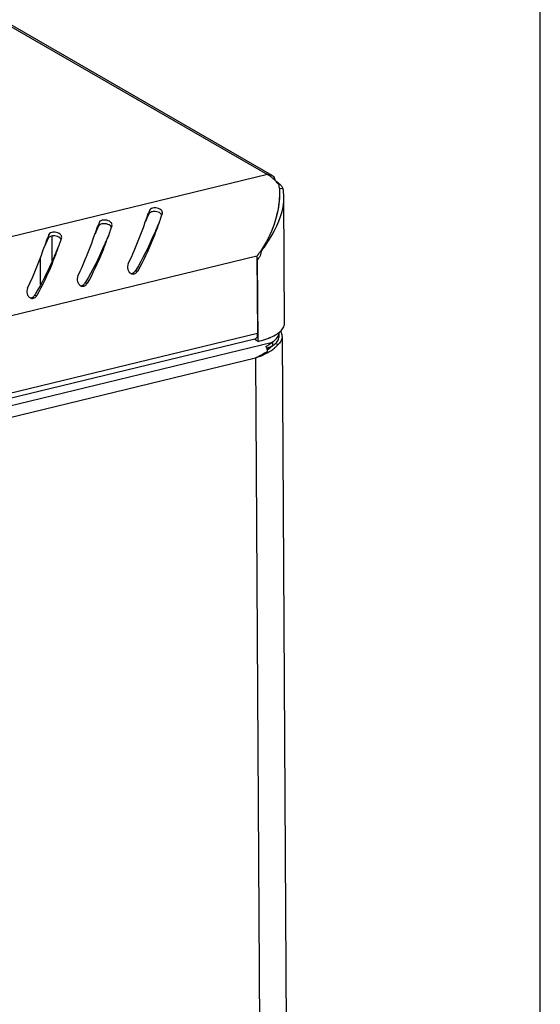
# Model space of a CAD drawing. Units: millimetres. Extents: x 0 to 297, y 0 to 210.
# Drawn here: x 287 to 297, y 60 to 80 of the extents above; entities that cross this region are included whole.
import ezdxf

# ---------------------------------------------------------------- set-up
doc = ezdxf.new("R2010")
doc.units = ezdxf.units.MM
doc.header["$LTSCALE"] = 16.335
doc.layers.get('0').update_dxf_attribs({"linetype": 'CONTINUOUS'})

msp = doc.modelspace()

# ---------------------------------------------------------------- linework, layer by layer
at = {"color": 7, "linetype": 'Continuous'}
for p, q in [((297, 0), (297, 210)), ((278.75882, 84.04815), (291.67787, 76.60504)), ((278.85975, 84.0281), (291.76193, 76.59471)), ((291.67787, 76.60504), (249.87084, 66.48492)), ((291.90741, 76.3338), (291.97596, 76.33903)), ((292.01039, 73.70765), (291.99679, 76.15896)), ((289.36792, 75.84482), (289.3773, 75.91469)), ((289.62189, 75.84447), (289.6232, 75.84891)), ((288.38488, 75.60686), (288.39426, 75.67673)), ((289.26589, 75.61068), (289.29093, 75.68041)), ((289.60305, 75.79222), (289.5888, 75.75249)), ((289.60772, 75.80522), (289.60305, 75.79222)), ((288.62002, 75.55426), (288.60576, 75.51452)), ((288.62469, 75.56726), (288.62002, 75.55426)), ((288.63886, 75.60651), (288.64017, 75.61095)), ((289.25255, 75.57376), (289.26589, 75.61068)), ((287.40185, 75.3689), (287.41123, 75.43877)), ((287.47507, 74.92557), (287.4724, 75.40709)), ((287.63698, 75.3163), (287.62273, 75.27656)), ((287.64166, 75.3293), (287.63698, 75.3163)), ((287.65582, 75.36855), (287.65713, 75.37299)), ((288.26951, 75.3358), (288.28285, 75.37272)), ((288.28285, 75.37272), (288.30789, 75.44245)), ((287.28648, 75.09784), (287.29982, 75.13476)), ((287.29982, 75.13476), (287.32486, 75.20449)), ((291.53114, 75.11277), (291.55235, 75.10241)), ((291.47052, 75.01318), (251.30145, 65.28955)), ((287.24754, 74.46437), (287.24463, 74.98909)), ((291.47052, 75.01318), (291.47889, 73.50434)), ((291.47083, 74.9578), (291.48237, 74.95115)), ((291.49124, 73.35237), (291.48237, 74.95115)), ((289.09773, 74.72955), (289.14111, 74.72366)), ((288.1147, 74.49159), (288.15807, 74.4857)), ((287.13167, 74.25363), (287.17504, 74.24774)), ((291.42835, 73.39406), (251.29576, 63.67926)), ((291.47889, 73.50434), (251.30982, 63.78071)), ((291.42974, 73.39443), (291.44226, 73.39744)), ((291.44636, 73.37823), (291.44621, 73.40638)), ((291.49124, 73.35237), (291.44636, 73.37823)), ((291.90164, 73.45024), (291.90121, 73.52761)), ((291.96262, 73.44815), (292.19217, 32.08285)), ((250.84256, 63.43112), (291.77008, 73.33835)), ((291.66283, 73.21407), (291.67464, 73.21928)), ((291.67491, 73.2194), (291.67506, 73.19297)), ((291.69186, 73.28309), (291.7338, 73.31297)), ((291.71352, 73.21831), (291.71342, 73.2364)), ((291.71765, 73.23827), (291.71774, 73.22222)), ((291.77008, 73.33835), (291.77051, 73.26097)), ((291.88493, 73.2944), (291.81888, 73.30371)), ((251.35006, 63.32557), (291.4438, 73.03097)), ((291.4438, 73.03097), (291.67267, 31.78947))]:
    msp.add_line(p, q, dxfattribs=at)
for centre, radius, start, end in [((291.32527, 76.013), 0.68946, 52.464967, 53.020633), ((291.31459, 75.99913), 0.70696, 51.552771, 52.463469), ((291.27346, 75.9483), 0.77235, 47.618688, 51.507738), ((291.20525, 75.87304), 0.87391, 44.918997, 47.641337), ((291.16728, 75.83466), 0.9279, 44.478511, 44.941543), ((290.73575, 76.25925), 1.17516, 3.88199, 6.980286), ((290.24546, 76.24961), 1.66601, 355.778871, 356.943304), ((291.0763, 76.15423), 0.92047, 354.990701, 0.294457), ((291.11963, 76.15384), 0.87714, 0.334263, 0.927597), ((293.06979, 74.46416), 3.96719, 158.553505, 159.459882), ((292.08676, 74.2262), 3.96719, 158.553505, 159.459882), ((305.8773, 69.95476), 17.2895, 160.083395, 160.221674), ((304.89426, 69.7168), 17.2895, 160.083395, 160.221674), ((291.10372, 73.98823), 3.96719, 158.553505, 159.459882), ((303.91123, 69.47884), 17.2895, 160.083395, 160.221674), ((289.6673, 76.38363), 2.26489, 322.764988, 325.65439), ((291.29359, 75.12977), 0.26005, 325.902636, 329.276726), ((285.55701, 76.90247), 4.15431, 328.462894, 328.685105), ((289.03003, 74.78664), 0.12769, 319.240493, 330.445592), ((284.57397, 76.66451), 4.15431, 328.462894, 328.685105), ((289.05151, 74.75495), 0.08935, 244.735525, 259.404207), ((288.06847, 74.51699), 0.08935, 244.735525, 259.404207), ((288.047, 74.54868), 0.12769, 319.240493, 330.445592), ((287.08544, 74.27903), 0.08935, 244.735525, 259.404207), ((283.59094, 76.42655), 4.15431, 328.462894, 328.685105), ((287.06397, 74.31072), 0.12769, 319.240493, 330.445592), ((291.41871, 73.43392), 0.04101, 285.602507, 290.752852), ((291.41007, 73.44695), 0.05675, 310.768913, 315.784546), ((291.4051, 73.45175), 0.06365, 315.807962, 321.693121), ((291.22643, 73.50286), 0.25247, 357.29738, 0.335671), ((291.04401, 75.20058), 1.90154, 283.60282, 284.699653), ((291.23623, 74.59345), 1.26434, 290.640326, 291.609186), ((291.26128, 74.53008), 1.1962, 291.611462, 292.338763), ((291.27754, 74.4904), 1.15332, 292.340772, 292.774949), ((291.29507, 74.44882), 1.10819, 292.771539, 293.721982), ((291.52385, 74.01574), 0.61776, 302.718286, 304.47895), ((291.55084, 73.97633), 0.57, 304.485781, 305.772194), ((291.56875, 73.95141), 0.5393, 305.77608, 306.69579), ((291.75442, 73.52694), 0.14678, 348.226619, 0.261189), ((291.75504, 73.44957), 0.14659, 348.210989, 358.412165), ((291.75768, 73.44941), 0.14395, 358.447199, 0.329831), ((291.80154, 73.44669), 0.1611, 4.080178, 14.822462), ((291.80708, 73.44729), 0.15553, 0.318185, 4.004347), ((285.17184, 84.54297), 13.11135, 299.616575, 299.763808), ((291.38095, 73.09161), 0.30757, 19.339835, 23.524923), ((291.35988, 73.08419), 0.3299, 13.512865, 19.343996), ((299.173, 56.30248), 18.50414, 113.737571, 113.90527), ((291.23447, 73.85215), 0.79541, 303.661965, 306.463401), ((292.97647, 70.38776), 3.1161, 113.171182, 113.695432), ((292.4386, 71.64396), 1.74959, 112.448515, 113.164813), ((291.46348, 73.794), 0.54921, 303.936317, 304.64263), ((291.34064, 73.79647), 0.74233, 305.978171, 309.21848), ((289.13623, 77.46601), 4.99945, 297.488208, 298.537309), ((287.90118, 79.72647), 7.5753, 298.575928, 299.673468)]:
    msp.add_arc(centre, radius, start, end, dxfattribs=at)
for points in [[(291.67787, 76.60504), (291.70531, 76.61169), (291.73747, 76.60879), (291.76193, 76.5947)], [(291.73999, 76.56377), (291.72013, 76.57873), (291.69941, 76.59263), (291.67787, 76.60504)], [(291.90221, 76.40206), (291.87933, 76.43082), (291.85509, 76.45857), (291.82935, 76.48479)], [(291.88788, 76.43853), (291.87462, 76.44886), (291.86081, 76.4585), (291.84667, 76.46758)], [(291.94042, 76.38985), (291.9246, 76.40773), (291.90672, 76.42386), (291.88788, 76.43853)], [(291.90822, 76.33881), (291.91228, 76.2796), (291.91226, 76.22003), (291.9091, 76.16077)], [(291.97596, 76.33903), (291.96643, 76.35737), (291.95412, 76.37437), (291.94042, 76.38985)], [(291.99666, 76.16804), (291.99573, 76.22545), (291.98905, 76.28313), (291.97596, 76.33903)], [(289.39244, 75.86857), (289.3825, 75.86303), (289.3728, 75.8551), (289.36792, 75.84482)], [(289.54469, 75.87271), (289.5276, 75.87919), (289.50939, 75.88302), (289.49118, 75.88469)], [(289.59627, 75.91713), (289.56904, 75.94081), (289.53103, 75.95248), (289.49509, 75.95565)], [(289.58573, 75.84872), (289.57394, 75.85931), (289.55951, 75.86709), (289.54469, 75.87271)], [(289.60725, 75.81639), (289.6036, 75.82881), (289.59536, 75.84007), (289.58573, 75.84872)], [(288.61323, 75.67917), (288.586, 75.70285), (288.548, 75.71452), (288.51205, 75.71769)], [(287.6302, 75.44121), (287.60297, 75.46489), (287.56497, 75.47656), (287.52902, 75.47973)], [(288.4094, 75.63061), (288.39946, 75.62507), (288.38976, 75.61714), (288.38488, 75.60686)], [(288.56166, 75.63475), (288.54457, 75.64123), (288.52635, 75.64506), (288.50815, 75.64672)], [(288.6027, 75.61076), (288.59091, 75.62135), (288.57647, 75.62913), (288.56166, 75.63475)], [(288.62422, 75.57842), (288.62057, 75.59085), (288.61233, 75.60211), (288.6027, 75.61076)], [(287.42637, 75.39265), (287.41643, 75.38711), (287.40673, 75.37918), (287.40185, 75.3689)], [(287.57862, 75.39679), (287.56154, 75.40327), (287.54332, 75.4071), (287.52512, 75.40876)], [(287.61966, 75.3728), (287.60787, 75.38339), (287.59344, 75.39116), (287.57862, 75.39679)], [(287.64118, 75.34046), (287.63754, 75.35289), (287.62929, 75.36415), (287.61966, 75.3728)], [(291.55235, 75.10241), (291.54883, 75.06551), (291.53608, 75.02878), (291.51714, 74.99691)], [(291.50893, 74.98399), (291.50104, 74.97233), (291.49216, 74.96127), (291.48237, 74.95115)], [(288.95863, 74.8692), (288.9417, 74.83508), (288.93974, 74.79187), (288.95021, 74.75526)], [(288.95021, 74.75526), (288.95541, 74.73711), (288.96393, 74.71944), (288.97568, 74.70467)], [(288.97568, 74.70467), (288.98575, 74.69202), (288.99875, 74.68104), (289.01337, 74.67415)], [(289.06184, 74.69202), (289.07622, 74.70166), (289.08868, 74.7148), (289.09773, 74.72955)], [(289.10617, 74.68435), (289.11374, 74.68979), (289.12066, 74.69622), (289.12675, 74.70327)], [(287.97559, 74.63124), (287.95866, 74.59712), (287.9567, 74.55391), (287.96718, 74.5173)], [(287.96718, 74.5173), (287.97237, 74.49915), (287.98089, 74.48148), (287.99265, 74.46671)], [(289.01357, 74.67449), (289.03062, 74.67599), (289.04762, 74.68249), (289.06184, 74.69202)], [(289.03508, 74.66713), (289.05905, 74.66266), (289.08636, 74.67014), (289.10617, 74.68435)], [(286.99256, 74.39328), (286.97563, 74.35916), (286.97367, 74.31595), (286.98415, 74.27934)], [(287.99265, 74.46671), (288.00272, 74.45406), (288.01571, 74.44308), (288.03034, 74.43619)], [(288.03054, 74.43653), (288.04759, 74.43803), (288.06459, 74.44452), (288.07881, 74.45406)], [(288.05204, 74.42917), (288.07601, 74.4247), (288.10332, 74.43218), (288.12313, 74.44639)], [(288.07881, 74.45406), (288.09319, 74.4637), (288.10565, 74.47684), (288.1147, 74.49159)], [(288.12313, 74.44639), (288.13071, 74.45183), (288.13763, 74.45826), (288.14372, 74.46531)], [(286.98415, 74.27934), (286.98934, 74.26119), (286.99786, 74.24352), (287.00962, 74.22875)], [(287.00962, 74.22875), (287.01969, 74.2161), (287.03268, 74.20511), (287.04731, 74.19823)], [(287.0475, 74.19857), (287.06456, 74.20007), (287.08156, 74.20656), (287.09578, 74.2161)], [(287.06901, 74.19121), (287.09298, 74.18674), (287.12029, 74.19422), (287.1401, 74.20843)], [(287.09578, 74.2161), (287.11015, 74.22574), (287.12261, 74.23888), (287.13167, 74.25363)], [(287.1401, 74.20843), (287.14767, 74.21387), (287.1546, 74.2203), (287.16068, 74.22735)], [(291.89102, 73.51898), (291.90186, 73.52706), (291.9124, 73.53556), (291.92251, 73.54454)], [(291.92251, 73.54454), (291.94617, 73.56557), (291.96797, 73.58961), (291.98408, 73.61686)], [(291.92683, 73.55163), (291.94031, 73.53233), (291.95128, 73.51067), (291.95728, 73.4879)], [(291.98408, 73.61686), (292.00012, 73.64398), (292.01054, 73.67614), (292.01039, 73.70765)], [(291.47312, 73.45184), (291.46958, 73.43778), (291.46405, 73.42365), (291.45505, 73.41229)], [(291.47862, 73.49096), (291.47799, 73.47781), (291.47633, 73.46461), (291.47312, 73.45184)], [(291.52654, 73.36127), (291.57906, 73.37506), (291.63109, 73.39112), (291.68191, 73.41027)], [(291.7409, 73.43426), (291.78123, 73.45199), (291.8207, 73.47218), (291.85776, 73.496)], [(291.77568, 73.34216), (291.80566, 73.36288), (291.83416, 73.38684), (291.85705, 73.4152)], [(291.85705, 73.4152), (291.87622, 73.43894), (291.8919, 73.46713), (291.89811, 73.497)], [(291.85748, 73.33782), (291.87665, 73.36156), (291.89233, 73.38975), (291.89854, 73.41962)], [(291.96261, 73.44815), (291.96272, 73.42836), (291.95884, 73.4083), (291.95191, 73.38976)], [(291.62753, 73.10694), (291.67943, 73.13257), (291.72993, 73.16171), (291.77674, 73.19575)], [(291.64394, 73.25033), (291.6601, 73.26097), (291.67604, 73.27195), (291.69186, 73.28309)], [(291.64394, 73.25033), (291.65125, 73.23891), (291.65754, 73.2268), (291.66296, 73.21438)], [(291.70719, 73.21245), (291.7237, 73.22467), (291.73973, 73.23758), (291.75503, 73.25128)], [(291.7338, 73.31297), (291.74581, 73.32155), (291.75784, 73.33011), (291.77008, 73.33835)], [(291.77051, 73.26097), (291.7856, 73.27113), (291.80023, 73.28203), (291.81408, 73.29383)], [(291.81, 73.22136), (291.82491, 73.23354), (291.83932, 73.24636), (291.85302, 73.25989)], [(291.81408, 73.29383), (291.82975, 73.30719), (291.84454, 73.3218), (291.85748, 73.33782)], [(291.85302, 73.25989), (291.86417, 73.2709), (291.87486, 73.2824), (291.88492, 73.29441)], [(291.4438, 73.03097), (291.50643, 73.05265), (291.56811, 73.07759), (291.62753, 73.10694)]]:
    msp.add_open_spline(points, degree=3, dxfattribs=at)
for points, knots in [([(291.76193, 76.5947), (291.78628, 76.58068), (291.81134, 76.54511), (291.81778, 76.50711), (291.81863, 76.49666)], [0, 0, 0, 0, 0.72835334, 1, 1, 1, 1]), ([(291.55235, 75.10241), (291.60797, 75.18215), (291.80502, 75.47724), (291.97072, 75.81481), (291.99326, 76.07386)], [0, 0, 0, 0, 0.27214492, 1, 1, 1, 1]), ([(291.90695, 76.12698), (291.90514, 76.10237), (291.89529, 75.99979), (291.8767, 75.8981), (291.85828, 75.82195)], [0, 0, 0, 0, 0.23955228, 1, 1, 1, 1]), ([(291.85882, 75.82134), (291.86757, 75.8496), (291.89809, 75.95943), (291.91393, 76.07391), (291.91344, 76.15837)], [0, 0, 0, 0, 0.25938718, 1, 1, 1, 1]), ([(289.29093, 75.68041), (289.2965, 75.69596), (289.31753, 75.75461), (289.33872, 75.81322), (289.35481, 75.8561)], [0, 0, 0, 0, 0.26504495, 1, 1, 1, 1]), ([(289.49509, 75.95565), (289.4816, 75.95684), (289.4408, 75.95718), (289.38795, 75.94176), (289.3773, 75.91469)], [0, 0, 0, 0, 0.31752221, 1, 1, 1, 1]), ([(289.49118, 75.88469), (289.48187, 75.88554), (289.44842, 75.88644), (289.4136, 75.88036), (289.39244, 75.86857)], [0, 0, 0, 0, 0.27858644, 1, 1, 1, 1]), ([(289.62327, 75.8489), (289.62781, 75.86629), (289.61916, 75.89456), (289.60168, 75.91242), (289.59627, 75.91713)], [0, 0, 0, 0, 0.71474217, 1, 1, 1, 1]), ([(288.51205, 75.71769), (288.49857, 75.71888), (288.45776, 75.71922), (288.40492, 75.7038), (288.39426, 75.67673)], [0, 0, 0, 0, 0.31752221, 1, 1, 1, 1]), ([(288.64023, 75.61094), (288.64478, 75.62832), (288.63613, 75.6566), (288.61864, 75.67446), (288.61323, 75.67917)], [0, 0, 0, 0, 0.71474217, 1, 1, 1, 1]), ([(289.29772, 75.6875), (289.30373, 75.70155), (289.32646, 75.75428), (289.34984, 75.80675), (289.36792, 75.84482)], [0, 0, 0, 0, 0.26603906, 1, 1, 1, 1]), ([(289.5888, 75.75249), (289.5821, 75.73381), (289.55382, 75.65492), (289.52518, 75.57616), (289.50271, 75.51628)], [0, 0, 0, 0, 0.23673848, 1, 1, 1, 1]), ([(291.85828, 75.82195), (291.84333, 75.76019), (291.76975, 75.50815), (291.64949, 75.26999), (291.53731, 75.10582)], [0, 0, 0, 0, 0.24216656, 1, 1, 1, 1]), ([(287.52902, 75.47973), (287.51553, 75.48092), (287.47473, 75.48126), (287.42189, 75.46584), (287.41123, 75.43877)], [0, 0, 0, 0, 0.31752221, 1, 1, 1, 1]), ([(288.30789, 75.44245), (288.31347, 75.458), (288.3345, 75.51665), (288.35568, 75.57526), (288.37178, 75.61813)], [0, 0, 0, 0, 0.26504495, 1, 1, 1, 1]), ([(288.31468, 75.44954), (288.3207, 75.46358), (288.34343, 75.51632), (288.36681, 75.56879), (288.38488, 75.60686)], [0, 0, 0, 0, 0.26603906, 1, 1, 1, 1]), ([(288.50815, 75.64672), (288.49883, 75.64758), (288.46539, 75.64848), (288.43057, 75.6424), (288.4094, 75.63061)], [0, 0, 0, 0, 0.27858644, 1, 1, 1, 1]), ([(288.60576, 75.51452), (288.59907, 75.49585), (288.57079, 75.41696), (288.54215, 75.3382), (288.51968, 75.27832)], [0, 0, 0, 0, 0.23673848, 1, 1, 1, 1]), ([(288.95863, 74.8692), (288.98928, 74.93096), (289.09751, 75.16146), (289.18928, 75.39926), (289.25255, 75.57376)], [0, 0, 0, 0, 0.2708313, 1, 1, 1, 1]), ([(289.54596, 75.64241), (289.51737, 75.57456), (289.38774, 75.26713), (289.24134, 74.96555), (289.10613, 74.7433)], [0, 0, 0, 0, 0.22059993, 1, 1, 1, 1]), ([(289.50271, 75.51628), (289.47926, 75.45378), (289.37435, 75.1829), (289.25149, 74.91833), (289.14111, 74.72366)], [0, 0, 0, 0, 0.22976237, 1, 1, 1, 1]), ([(287.32486, 75.20449), (287.33043, 75.22004), (287.35146, 75.27869), (287.37265, 75.3373), (287.38874, 75.38017)], [0, 0, 0, 0, 0.26504495, 1, 1, 1, 1]), ([(287.33165, 75.21158), (287.33766, 75.22562), (287.36039, 75.27836), (287.38377, 75.33083), (287.40185, 75.3689)], [0, 0, 0, 0, 0.26603906, 1, 1, 1, 1]), ([(287.52512, 75.40876), (287.5158, 75.40962), (287.48235, 75.41052), (287.44753, 75.40444), (287.42637, 75.39265)], [0, 0, 0, 0, 0.27858644, 1, 1, 1, 1]), ([(287.62273, 75.27656), (287.61603, 75.25789), (287.58775, 75.179), (287.55912, 75.10024), (287.53664, 75.04036)], [0, 0, 0, 0, 0.23673848, 1, 1, 1, 1]), ([(287.6572, 75.37298), (287.66175, 75.39036), (287.65309, 75.41864), (287.63561, 75.4365), (287.6302, 75.44121)], [0, 0, 0, 0, 0.71474217, 1, 1, 1, 1]), ([(287.97559, 74.63124), (288.00624, 74.69299), (288.11448, 74.92349), (288.20625, 75.1613), (288.26951, 75.3358)], [0, 0, 0, 0, 0.2708313, 1, 1, 1, 1]), ([(288.56293, 75.40445), (288.53434, 75.3366), (288.40471, 75.02917), (288.25831, 74.72758), (288.1231, 74.50534)], [0, 0, 0, 0, 0.22059993, 1, 1, 1, 1]), ([(288.51968, 75.27832), (288.49623, 75.21582), (288.39132, 74.94494), (288.26846, 74.68037), (288.15807, 74.4857)], [0, 0, 0, 0, 0.22976237, 1, 1, 1, 1]), ([(286.99256, 74.39328), (287.02321, 74.45503), (287.13145, 74.68553), (287.22321, 74.92334), (287.28648, 75.09784)], [0, 0, 0, 0, 0.2708313, 1, 1, 1, 1]), ([(287.57989, 75.16649), (287.5513, 75.09864), (287.42167, 74.79121), (287.27527, 74.48962), (287.14007, 74.26738)], [0, 0, 0, 0, 0.22059993, 1, 1, 1, 1]), ([(287.53664, 75.04036), (287.51319, 74.97786), (287.40828, 74.70698), (287.28542, 74.44241), (287.17504, 74.24774)], [0, 0, 0, 0, 0.22976237, 1, 1, 1, 1]), ([(291.44712, 73.40397), (291.44502, 73.40216), (291.44063, 73.39893), (291.43572, 73.39652), (291.43324, 73.39558)], [0, 0, 0, 0, 0.51074563, 1, 1, 1, 1]), ([(291.95191, 73.38976), (291.94201, 73.36328), (291.91982, 73.32981), (291.89272, 73.30181), (291.88493, 73.2944)], [0, 0, 0, 0, 0.7245855, 1, 1, 1, 1])]:
    msp.add_open_spline(points, degree=3, knots=knots, dxfattribs=at)

doc.saveas('drawing.dxf')
